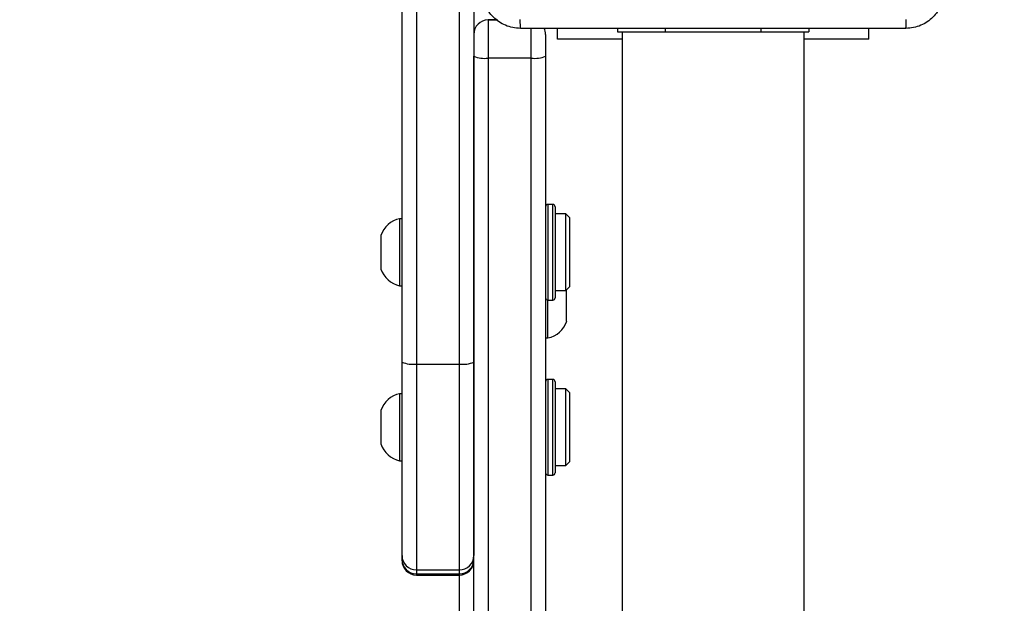
# Model space of a CAD drawing. Units: millimetres. Extents: x -336 to 1280, y 58 to 1155.
# Drawn here: x 664 to 685, y 317 to 329 of the extents above; entities that cross this region are included whole.
import ezdxf

# ---------------------------------------------------------------- set-up
doc = ezdxf.new("R2010")
doc.units = ezdxf.units.MM
doc.header["$PDSIZE"] = -1
doc.layers.add('VP-DIM', color=7, linetype='Continuous')
doc.layers.add('VP-EQ', color=194, linetype='Continuous')
doc.dimstyles.get("Standard").update_dxf_attribs({"dimtxt": 14, "dimasz": 20, "dimexe": 20, "dimexo": 50, "dimgap": 20, "dimtad": 0, "dimdec": 0, "dimzin": 0, "dimdsep": 46, "dimtxsty": 'Standard', "dimcen": -0.09, "dimadec": 0, "dimazin": 0, "dimtfac": 1, "dimtdec": 4, "dimtofl": 0, "dimtmove": 0, "dimatfit": 3, "dimfxl": 70, "dimfxlon": 1, "dimtolj": 1, "dimtzin": 0, "dimarcsym": 0})

# ---------------------------------------------------------------- blocks, each defined once
blk = doc.blocks.new('*D55')
at = {"layer": 'Defpoints', "color": 0}
for p in [(564.626, 785.878), (531.967, 210.942), (1156.991, 210.942)]:
    blk.add_point(p, dxfattribs=at)
at = {"layer": 'VP-DIM', "color": 0, "lineweight": -2}
for p, q in [((1086.991, 785.878), (1176.991, 785.878)), ((1156.991, 765.878), (1156.991, 535.91)), ((1156.991, 230.942), (1156.991, 460.91)), ((1086.991, 210.942), (1176.991, 210.942))]:
    blk.add_line(p, q, dxfattribs=at)
at = {"layer": 'VP-DIM', "color": 0}
for points in [[(1160.325, 765.878), (1153.658, 765.878), (1156.991, 785.878)], [(1153.658, 230.942), (1160.325, 230.942), (1156.991, 210.942)]]:
    blk.add_solid(points, dxfattribs=at)
at = {"layer": 'VP-DIM', "color": 0, "insert": (1156.991, 498.41), "char_height": 14, "attachment_point": 5, "rotation": 90}
blk.add_mtext('\\A1;580', dxfattribs=at)
blk = doc.blocks.new('*D56')
at = {"layer": 'Defpoints', "color": 0}
for p in [(863.717, 953.774), (604.554, 58.444), (1260.136, 58.444)]:
    blk.add_point(p, dxfattribs=at)
at = {"layer": 'VP-DIM', "color": 0, "lineweight": -2}
for p, q in [((1190.136, 953.774), (1280.136, 953.774)), ((1260.136, 933.774), (1260.136, 540.76)), ((1260.136, 78.444), (1260.136, 463.427)), ((1190.136, 58.444), (1280.136, 58.444))]:
    blk.add_line(p, q, dxfattribs=at)
at = {"layer": 'VP-DIM', "color": 0}
for points in [[(1263.469, 933.774), (1256.802, 933.774), (1260.136, 953.774)], [(1256.802, 78.444), (1263.469, 78.444), (1260.136, 58.444)]]:
    blk.add_solid(points, dxfattribs=at)
at = {"layer": 'VP-DIM', "color": 0, "insert": (1260.136, 502.094), "char_height": 14, "attachment_point": 5, "rotation": 90}
blk.add_mtext('\\A1;895', dxfattribs=at)
blk = doc.blocks.new('RC1505_')
at = {"layer": 'VP-EQ', "color": 0, "linetype": 'Continuous', "lineweight": 25}
for p, q in [((672.217, 322.195), (672.217, 345.752)), ((672.217, 322.195), (672.217, 345.752)), ((672.517, 345.71), (672.517, 322.154)), ((673.417, 322.154), (673.417, 345.71)), ((673.717, 340.382), (673.717, 322.195)), ((673.717, 340.382), (673.717, 328.585)), ((674.017, 329.341), (674.017, 328.543)), ((674.017, 329.341), (674.017, 329.341)), ((674.214, 329.341), (674.017, 329.341)), ((674.017, 329.341), (674.214, 329.341)), ((674.917, 328.543), (674.917, 329.177)), ((675.467, 328.942), (675.467, 329.166)), ((676.717, 329.166), (676.717, 329.091)), ((677.717, 329.166), (677.717, 329.091)), ((679.717, 329.166), (679.717, 329.091)), ((680.717, 329.166), (680.717, 329.091)), ((681.967, 328.942), (681.967, 329.166)), ((675.217, 329.041), (675.217, 328.585)), ((675.217, 329.041), (675.217, 329.041)), ((676.817, 328.942), (675.467, 328.942)), ((676.717, 329.091), (677.717, 329.091)), ((676.817, 329.091), (676.817, 220.891)), ((677.717, 329.091), (679.717, 329.091)), ((679.717, 329.091), (680.717, 329.091)), ((680.617, 220.891), (680.617, 329.091)), ((681.967, 328.942), (680.617, 328.942)), ((673.717, 233.636), (673.717, 328.585)), ((674.917, 328.543), (674.017, 328.543)), ((674.017, 328.543), (674.017, 233.595)), ((674.917, 233.595), (674.917, 328.543)), ((675.217, 328.585), (675.217, 233.636)), ((675.367, 325.488), (675.267, 325.488)), ((675.267, 325.488), (675.267, 323.488)), ((675.367, 323.488), (675.367, 325.488)), ((675.417, 325.438), (675.417, 323.538)), ((675.642, 325.288), (675.417, 325.288)), ((675.717, 325.213), (675.642, 325.288)), ((675.642, 324.729), (675.642, 325.288)), ((672.217, 325.188), (672.167, 325.188)), ((672.167, 325.188), (672.167, 324.391)), ((675.717, 325.213), (675.717, 324.706)), ((671.777, 324.838), (671.777, 324.44)), ((675.642, 323.688), (675.642, 324.729)), ((675.717, 324.706), (675.717, 323.763)), ((671.777, 324.44), (671.777, 324.138)), ((672.167, 324.391), (672.167, 323.788)), ((672.167, 323.788), (672.217, 323.788)), ((675.417, 323.688), (675.642, 323.688)), ((675.642, 323.688), (675.717, 323.763)), ((675.657, 323.35), (675.657, 323.703)), ((675.267, 323.488), (675.367, 323.488)), ((675.267, 323.301), (675.267, 323.488)), ((675.267, 322.698), (675.267, 323.301)), ((675.657, 323.048), (675.657, 323.35)), ((675.217, 322.698), (675.267, 322.698)), ((672.217, 318.152), (672.217, 322.195)), ((672.217, 318.152), (672.217, 322.195)), ((672.517, 322.154), (673.417, 322.154)), ((672.517, 322.154), (672.517, 317.852)), ((673.417, 317.852), (673.417, 322.154)), ((673.417, 317.852), (673.417, 322.154)), ((673.717, 322.195), (673.717, 318.152)), ((675.367, 321.833), (675.267, 321.833)), ((675.267, 321.833), (675.267, 319.833)), ((675.367, 319.833), (675.367, 321.833)), ((675.417, 321.783), (675.417, 319.883)), ((672.217, 321.533), (672.167, 321.533)), ((672.167, 321.533), (672.167, 320.736)), ((675.642, 321.633), (675.417, 321.633)), ((675.717, 321.558), (675.642, 321.633)), ((675.642, 320.251), (675.642, 321.633)), ((675.717, 321.558), (675.717, 320.305)), ((671.777, 321.183), (671.777, 320.785)), ((671.777, 320.785), (671.777, 320.483)), ((672.167, 320.736), (672.167, 320.133)), ((675.717, 320.305), (675.717, 320.108)), ((672.167, 320.133), (672.217, 320.133)), ((675.642, 320.033), (675.642, 320.251)), ((675.642, 320.033), (675.717, 320.108)), ((675.417, 320.033), (675.642, 320.033)), ((675.267, 319.833), (675.367, 319.833)), ((672.217, 318.07), (672.217, 318.152)), ((672.217, 318.045), (672.217, 318.152)), ((672.517, 317.864), (672.517, 317.852)), ((672.517, 317.852), (673.417, 317.852)), ((672.517, 317.852), (672.517, 317.77)), ((672.517, 317.852), (672.517, 317.746)), ((673.417, 317.77), (673.417, 317.852)), ((673.417, 317.746), (673.417, 317.852)), ((672.517, 317.77), (673.417, 317.77)), ((672.517, 317.77), (672.517, 317.77)), ((672.517, 317.746), (673.417, 317.746)), ((672.517, 317.746), (672.517, 317.745)), ((672.517, 317.745), (673.417, 317.745)), ((673.417, 317.77), (673.417, 317.77)), ((673.417, 317.746), (673.417, 317.745)), ((673.417, 313.453), (673.417, 317.745))]:
    blk.add_line(p, q, dxfattribs=at)
for centre, radius, start, end in [((674.017, 329.041), 0.3, 90, 180), ((674.017, 329.041), 0.3, 90, 180), ((674.917, 329.041), 0.3, 360, 24.9819), ((674.917, 329.041), 0.3, 0, 24.813), ((673.943, 329.114), 0.575, 246.8023, 277.3489), ((674.991, 329.114), 0.575, 262.6498, 293.199), ((675.267, 325.438), 0.05, 90, 180), ((675.367, 325.438), 0.05, 0, 90), ((672.274, 324.677), 0.523, 101.8119, 162), ((672.274, 324.3), 0.523, 198, 258.1881), ((675.267, 323.538), 0.05, 180, 270), ((675.367, 323.538), 0.05, 270, 360), ((675.16, 323.21), 0.523, 281.8119, 342), ((672.443, 322.723), 0.575, 246.7976, 277.3581), ((673.491, 322.723), 0.575, 262.6419, 293.2024), ((675.267, 321.783), 0.05, 90, 180), ((675.367, 321.783), 0.05, 0, 90), ((672.274, 321.022), 0.523, 101.8119, 162), ((672.274, 320.645), 0.523, 198, 258.1881), ((675.267, 319.883), 0.05, 180, 270), ((675.367, 319.883), 0.05, 270, 360), ((672.517, 318.152), 0.3, 180.0179, 270.0186), ((672.517, 318.07), 0.3, 180, 270), ((672.517, 318.07), 0.3, 180.0179, 270.0186), ((672.517, 318.045), 0.3, 180.0179, 270.0186), ((673.417, 318.152), 0.3, 269.9814, 359.9821), ((673.417, 318.07), 0.3, 270, 0), ((673.417, 318.07), 0.3, 269.9814, 359.9821), ((673.417, 318.045), 0.3, 269.9814, 359.9821)]:
    blk.add_arc(centre, radius, start, end, dxfattribs=at)
for points, knots in [([(674.692, 329.166), (674.637, 329.169), (674.53, 329.176), (674.33, 329.24), (674.112, 329.386), (673.966, 329.604), (673.902, 329.804), (673.895, 329.911), (673.892, 329.966)], [0, 0, 0, 0, 0.130544, 0.257577, 0.500015, 0.742669, 0.86963, 1, 1, 1, 1]), ([(683.542, 329.966), (683.539, 329.911), (683.532, 329.804), (683.467, 329.604), (683.322, 329.386), (683.104, 329.24), (682.904, 329.176), (682.796, 329.169), (682.742, 329.166)], [0, 0, 0, 0, 0.1305431, 0.2575781, 0.5000152, 0.7426608, 0.8696302, 1, 1, 1, 1]), ([(674.681, 329.354), (674.681, 329.329), (674.682, 329.279), (674.684, 329.217), (674.688, 329.175), (674.691, 329.169), (674.692, 329.166)], [0, 0, 0, 0, 0.2503961, 0.500129, 0.7500572, 1, 1, 1, 1]), ([(682.742, 329.166), (682.743, 329.169), (682.746, 329.175), (682.749, 329.217), (682.752, 329.279), (682.752, 329.329), (682.753, 329.354)], [0, 0, 0, 0, 0.2499428, 0.499871, 0.7496039, 1, 1, 1, 1]), ([(682.742, 329.166), (681.848, 329.166), (680.06, 329.166), (677.374, 329.166), (675.586, 329.166), (674.692, 329.166)], [0, 0, 0, 0, 0.333296, 0.666701, 1, 1, 1, 1])]:
    blk.add_open_spline(points, degree=3, knots=knots, dxfattribs=at)
blk = doc.blocks.new('RC1505_2D')
at = {"layer": 'VP-EQ', "color": 0}
blk.add_blockref('RC1505_', (0, 0), dxfattribs=at)

msp = doc.modelspace()

# ---------------------------------------------------------------- block references
at = {"layer": 'VP-EQ', "color": 0}
msp.add_blockref('RC1505_2D', (0, 0), dxfattribs=at)

# ---------------------------------------------------------------- dimensions: what is measured, and where the dimension line sits
at = {"layer": 'VP-DIM', "color": 0}
dim = msp.add_linear_dim(base=(1260.136, 58.444), p1=(863.717, 953.774), p2=(604.554, 58.444), angle=90, dimstyle='Standard', dxfattribs=at)
dim.commit()
dim.dimension.update_dxf_attribs({"geometry": '*D56', "text_midpoint": (1260.136, 502.094), "dimtype": 160})
dim = msp.add_linear_dim(base=(1156.991, 210.942), p1=(564.626, 785.878), p2=(531.967, 210.942), angle=90, text='580', dimstyle='Standard', dxfattribs=at)
dim.commit()
dim.dimension.update_dxf_attribs({"geometry": '*D55', "text_midpoint": (1156.991, 498.41)})

doc.saveas('drawing.dxf')
